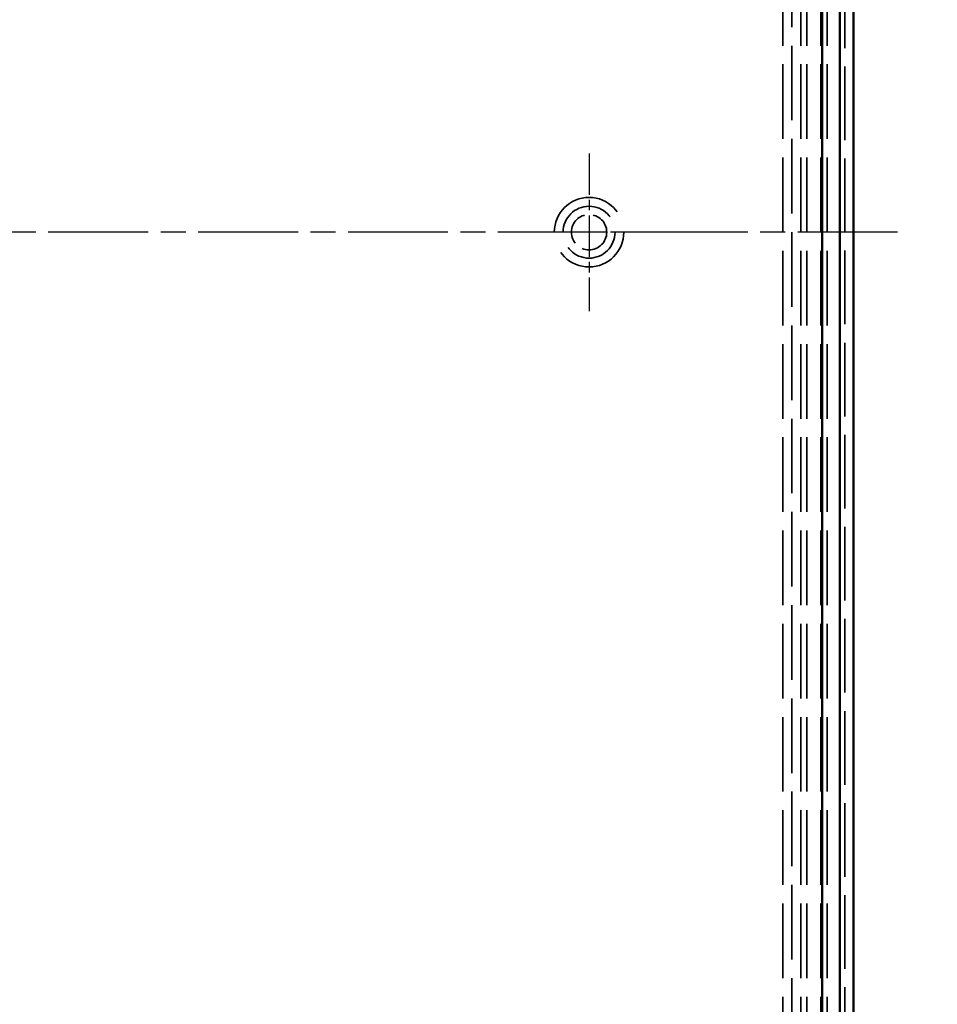
# Model space of a CAD drawing. Units: millimetres. Extents: x 1 to 840, y 1 to 593.
# Drawn here: x 647 to 699, y 254 to 310 of the extents above; entities that cross this region are included whole.
import ezdxf

# ---------------------------------------------------------------- set-up
doc = ezdxf.new("R2010")
doc.units = ezdxf.units.MM
for name, pattern in [('CHAIN', [0.3543, 0.2362, -0.0295, 0.0591, -0.0295]), ('DASH_DOT', [0.37, 0.24, -0.06, 0.01, -0.06]), ('DASHED', [0.2067, 0.1654, -0.0413])]:
    doc.linetypes.add(name, pattern=pattern)
for name, color, linetype, lineweight in [('Bemaßung (ISO)', 1, 'Continuous', 25), ('Mittellinie (ISO)', 1, 'DASH_DOT', 25), ('Mittelpunktmarkierung (ISO)', 1, 'DASH_DOT', 25), ('Sichtbar (ISO)', 7, 'Continuous', 50), ('Verdeckt (ISO)', 5, 'DASHED', 35), ('Verdeckt schmal (ISO)', 5, 'DASHED', 35)]:
    doc.layers.add(name, color=color, linetype=linetype, lineweight=lineweight)
doc.styles.add('5', font='isocpeur.ttf', dxfattribs={"width": 1.1})
doc.dimstyles.new('11-Bopla 5', dxfattribs={"dimtxt": 5, "dimasz": 2.5, "dimexe": 1, "dimexo": 0, "dimgap": 0.6, "dimtad": 1, "dimdec": 6, "dimrnd": 1e-08, "dimtxsty": '5', "dimcen": 0.09, "dimdle": 7, "dimclrd": 1, "dimclre": 1, "dimclrt": 7, "dimadec": 6, "dimazin": 2, "dimtfac": 0.7, "dimtdec": 3, "dimtmove": 0, "dimatfit": 3, "dimfxl": 1, "dimtolj": 1, "dimlwd": 25, "dimlwe": 25, "dimarcsym": 0})

# ---------------------------------------------------------------- blocks, each defined once
blk = doc.blocks.new('*D8')
at = {"layer": 'Bemaßung (ISO)', "color": 1, "linetype": 'Continuous', "lineweight": 25}
for p, q in [((688.153, 398.174), (712.159, 398.174)), ((711.159, 200.674), (711.159, 395.674)), ((688.153, 198.174), (712.159, 198.174))]:
    blk.add_line(p, q, dxfattribs=at)
at = {"layer": 'Bemaßung (ISO)', "color": 1, "linetype": 'Continuous'}
for points in [[(710.742, 395.674), (711.576, 395.674), (711.159, 398.174)], [(710.742, 200.674), (711.576, 200.674), (711.159, 198.174)]]:
    blk.add_solid(points, dxfattribs=at)
at = {"layer": 'Defpoints', "color": 0, "linetype": 'Continuous'}
for p in [(688.153, 398.174), (711.159, 398.174), (688.153, 198.174)]:
    blk.add_point(p, dxfattribs=at)
at = {"layer": 'Bemaßung (ISO)', "color": 7, "linetype": 'Continuous', "lineweight": 25, "insert": (710.559, 292.949), "char_height": 5, "attachment_point": 7, "rotation": 90, "style": '5'}
blk.add_mtext('\\A1;200', dxfattribs=at)

msp = doc.modelspace()

# ---------------------------------------------------------------- linework, layer by layer
at = {"layer": 'Mittellinie (ISO)', "linetype": 'CHAIN', "ltscale": 23.990969}
msp.add_line((696.6521861, 298.1739104), (571.6521861, 298.1739104), dxfattribs=at)
at = {"layer": 'Mittelpunktmarkierung (ISO)', "linetype": 'CHAIN', "ltscale": 9.937323}
for p, q in [((679.1521861, 302.645363), (679.1521861, 293.7024579)), ((683.6236386, 298.1739104), (674.6807335, 298.1739104))]:
    msp.add_line(p, q, dxfattribs=at)
at = {"layer": 'Sichtbar (ISO)'}
for p, q in [((694.1521861, 204.1733964), (694.1521861, 392.1744245)), ((692.3666574, 391.3740376), (692.3666574, 204.9742273)), ((693.3665717, 204.971312), (693.3665717, 391.3789609))]:
    msp.add_line(p, q, dxfattribs=at)
at = {"layer": 'Verdeckt (ISO)', "ltscale": 25.264742}
msp.add_line((693.6521861, 204.1739104), (693.6521861, 392.1739104), dxfattribs=at)
at = {"layer": 'Verdeckt (ISO)', "ltscale": 25.580551}
for p, q in [((691.1521861, 213.5739104), (691.1521861, 382.7739104)), ((691.5021861, 213.5739104), (691.5021861, 382.7739104)), ((692.3021861, 213.5739104), (692.3021861, 382.7739104)), ((692.6521861, 213.5739104), (692.6521861, 382.7739104))]:
    msp.add_line(p, q, dxfattribs=at)
at = {"layer": 'Verdeckt (ISO)', "ltscale": 11.967462}
msp.add_circle((679.1521861, 298.1739104), 1, dxfattribs=at)
at = {"layer": 'Verdeckt schmal (ISO)', "ltscale": 25.580551}
for p, q in [((690.1416453, 213.5739104), (690.1416453, 382.7739104)), ((690.6416262, 382.7739104), (690.6416262, 213.5739104))]:
    msp.add_line(p, q, dxfattribs=at)
at = {"layer": 'Verdeckt schmal (ISO)', "ltscale": 29.96372}
msp.add_circle((679.1521861, 298.1739104), 1.9714525, dxfattribs=at)
at = {"layer": 'Verdeckt schmal (ISO)', "ltscale": 22.377432}
msp.add_circle((679.1521861, 298.1739104), 1.4723154, dxfattribs=at)

# ---------------------------------------------------------------- dimensions: what is measured, and where the dimension line sits
at = {"layer": 'Bemaßung (ISO)', "color": 1, "linetype": 'Continuous', "lineweight": 25}
dim = msp.add_linear_dim(base=(711.1591192, 398.1739104), p1=(688.1527001, 198.1739104), p2=(688.1527001, 398.1739104), angle=90, dimstyle='11-Bopla 5', override={"dimgap": 0.6, "dimdec": 6, "dimtol": 0, "dimlim": 0, "dimtp": 0, "dimtm": 0, "dimtdec": 3, "dimtofl": 0, "dimatfit": 1}, dxfattribs=at)
dim.commit()
dim.dimension.update_dxf_attribs({"geometry": '*D8', "text_midpoint": (711.1591192, 298.1739104), "dimtype": 160})

doc.saveas('drawing.dxf')
